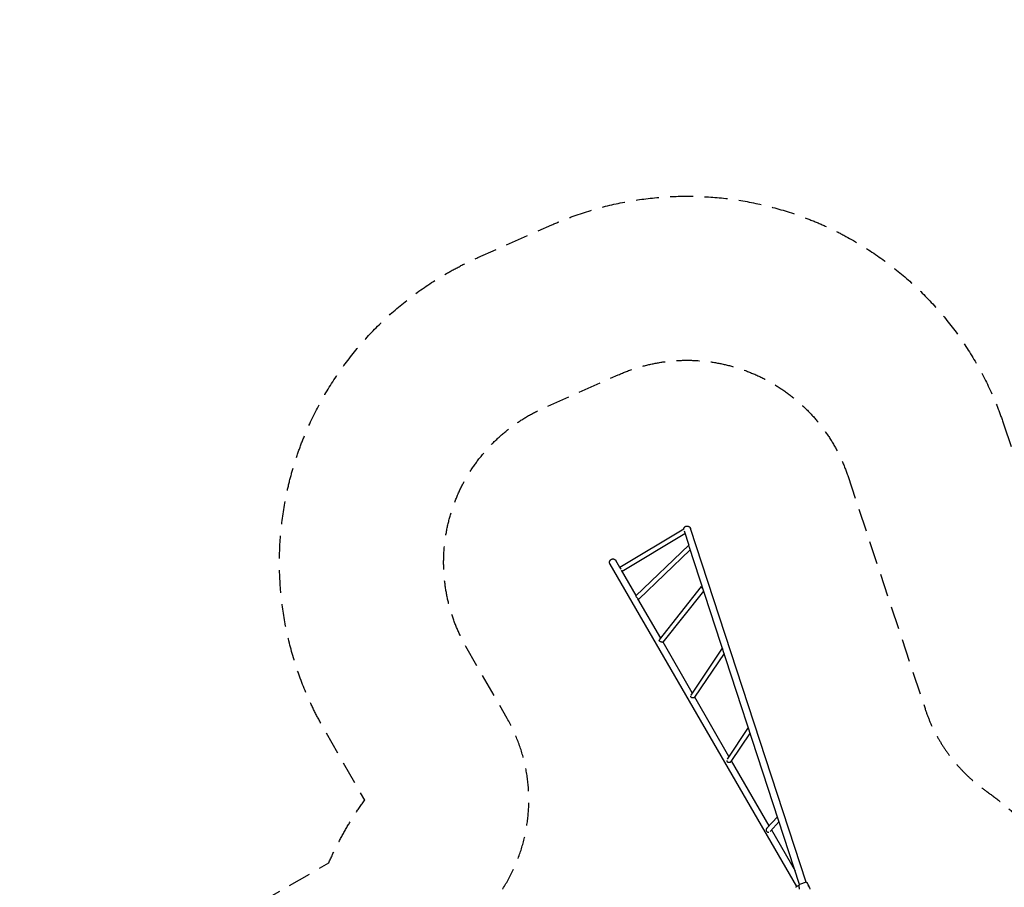
# Model space of a CAD drawing. Units: millimetres. Extents: x -8051 to 6235, y -7450 to 6764.
# Drawn here: x -8051 to -2593, y 1951 to 6764 of the extents above; entities that cross this region are included whole.
import ezdxf

# ---------------------------------------------------------------- set-up
doc = ezdxf.new("R2010")
doc.units = ezdxf.units.MM
doc.header["$LTSCALE"] = 20
doc.linetypes.add('HIDDEN', pattern=[9.525, 6.35, -3.175])
for name, color, linetype in [('2d', 230, 'Continuous'), ('ASTM-BufferZone', 240, 'HIDDEN'), ('ASTM-SafetyZone', 64, 'HIDDEN')]:
    doc.layers.add(name, color=color, linetype=linetype)

msp = doc.modelspace()

# ---------------------------------------------------------------- linework, layer by layer
at = {"layer": '2d'}
for p, q in [((-4369.4, 3937.5), (-4724.4, 3724.5)), ((-3691.5, 1978.8), (-4332.6, 3942)), ((-4362.9, 3912.3), (-4711.1, 3703.4)), ((-4368, 3928.1), (-4342.1, 3848.8)), ((-4341.9, 3849), (-4635.7, 3567.3)), ((-4333.5, 3822.4), (-4618.4, 3549.3)), ((-3727.6, 1966.9), (-4339.9, 3841.9)), ((-4778.4, 3744), (-3745.4, 1954.8)), ((-4723.6, 3725), (-4745.5, 3763)), ((-4633.6, 3569.3), (-4715.3, 3710.7)), ((-4504.3, 3324.3), (-4271.6, 3618.9)), ((-4271.6, 3618.9), (-4271.6, 3618.9)), ((-4497.3, 3333.2), (-4623.7, 3552)), ((-4483.7, 3310), (-4259.1, 3594.5)), ((-4322.5, 3030.3), (-4484, 3310.1)), ((-4156, 3278.4), (-4330.9, 3017.7)), ((-4156, 3278.4), (-4156, 3278.4)), ((-4146.1, 3248.4), (-4309.4, 3004.9)), ((-4118.7, 2677.3), (-4308.5, 3006.2)), ((-4011.8, 2837.3), (-4129, 2661.8)), ((-4001.9, 2807.1), (-4107.7, 2648.7)), ((-3896.5, 2292.5), (-4104.7, 2653.2)), ((-3850.3, 2342.6), (-3909.4, 2278.5)), ((-3841.4, 2315.4), (-3891.3, 2261.2)), ((-3883.4, 2269.8), (-3752.4, 2043)), ((-3691.1, 1979), (-3728.1, 1966.8)), ((-3689.6, 1973), (-3689.6, 1973)), ((-3730.5, 1963.3), (-3745.8, 1954.5)), ((-3725.7, 1961.1), (-3725.7, 1961.1)), ((-3678.5, 1961.5), (-3678.4, 1961.5)), ((-3678, 1960.5), (-3678, 1960.5)), ((-3676.7, 1957.5), (-3676.6, 1957.5))]:
    msp.add_line(p, q, dxfattribs=at)
for centre, major_axis, ratio, start_param, end_param in [((-4363, 3926.8), (-6.4, 10.7), 0.000055, -0.398704, 0), ((-4627, 3558.3), (-8.65, 9.02), 0.182876, 0, 3.141593), ((-4144.3, 3273.5), (10.4, -7), 0.679806, -2.509922, -2.263992), ((-4144.3, 3273.5), (10.4, -7), 0.679806, -2.263992, -2.053511), ((-4321.2, 3009.8), (10.4, -7), 0.679806, -2.730926, -2.263992), ((-4321.2, 3009.8), (10.4, -7), 0.679806, -2.263992, -2.018062), ((-4119.3, 2653.8), (10.4, -6.9), 0.864207, -2.515778, -2.114382), ((-4119.3, 2653.8), (10.4, -6.9), 0.864207, -2.114382, -1.868452), ((-3900.8, 2269.2), (9.2, -8.47), 0.972321, -2.334131, -2.088201), ((-3900.8, 2269.2), (9.2, -8.47), 0.972321, -2.088201, -1.517343)]:
    msp.add_ellipse(centre, major_axis=major_axis, ratio=ratio, start_param=start_param, end_param=end_param, dxfattribs=at)
at = {"layer": '2d', "extrusion": (0, 0, -1)}
for centre, major_axis, ratio, start_param, end_param in [((-4333.2, 3840), (-8.65, 9.02), 0.182876, -0.706297, 0.03258), ((-4718, 3713.8), (-6.4, 10.7), 0.000055, -0.802897, 1.44665), ((-4260.4, 3612.9), (-9.81, 7.75), 0.447198, -0.718976, -0.473046), ((-4260.4, 3612.9), (-9.81, 7.75), 0.447198, -1.289834, -0.718976), ((-4494.9, 3316), (-9.81, 7.75), 0.447198, -0.718976, -0.224636), ((-4494.9, 3316), (-9.81, 7.75), 0.447198, -0.964906, -0.718976)]:
    msp.add_ellipse(centre, major_axis=major_axis, ratio=ratio, start_param=start_param, end_param=end_param, dxfattribs=at)
at = {"layer": '2d'}
for points, knots in [([(-4369.6, 3937.4), (-4369.5, 3938.6), (-4369.3, 3939.8), (-4368.7, 3942.2), (-4368.2, 3943.4), (-4367.1, 3945.7), (-4366.4, 3946.8), (-4364.8, 3948.9), (-4363.9, 3949.8), (-4361.9, 3951.5), (-4360.8, 3952.2), (-4358.5, 3953.5), (-4357.3, 3954), (-4354.8, 3954.7), (-4353.5, 3954.9), (-4350.9, 3955.2), (-4349.6, 3955.1), (-4347, 3954.8), (-4345.7, 3954.5), (-4343.3, 3953.7), (-4342.1, 3953.1), (-4339.8, 3951.8), (-4338.8, 3951), (-4336.9, 3949.3), (-4336, 3948.3), (-4335.1, 3947), (-4334.8, 3946.6), (-4333.9, 3945.2), (-4333.3, 3944), (-4332.8, 3942.5), (-4332.7, 3942.3), (-4332.6, 3942)], [7.269289, 7.269289, 7.269289, 7.269289, 10.833098, 10.833098, 14.733504, 14.733504, 18.63398, 18.63398, 22.534509, 22.534509, 26.435065, 26.435065, 30.335615, 30.335615, 34.236131, 34.236131, 38.136588, 38.136588, 42.03697, 42.03697, 45.93727, 45.93727, 49.838391, 49.838391, 53.613913, 53.613913, 54.866874, 54.866874, 58.781091, 58.781091, 59.589008, 59.589008, 59.589008, 59.589008]), ([(-4270.7, 3617.8), (-4270.9, 3618.1), (-4271.1, 3618.3), (-4271.4, 3618.6), (-4271.5, 3618.7), (-4271.6, 3618.8), (-4271.6, 3618.8), (-4271.6, 3618.9), (-4271.6, 3618.9), (-4271.6, 3618.9), (-4271.6, 3618.9), (-4271.4, 3618.8), (-4271.3, 3618.8), (-4271.2, 3618.7), (-4271.1, 3618.7), (-4270.7, 3618.6), (-4270.5, 3618.5), (-4269.9, 3618.3), (-4269.8, 3618.2), (-4269.4, 3618.1), (-4269.2, 3618), (-4268.5, 3617.8), (-4268, 3617.6), (-4267.1, 3617.3), (-4266.8, 3617.2), (-4266.5, 3617.2)], [0, 0, 0, 0, 0.00218475, 0.00218475, 0.00436951, 0.00436951, 0.00546189, 0.00546189, 0.00655426, 0.00655426, 0.00873902, 0.00873902, 0.00983139, 0.00983139, 0.01092377, 0.01092377, 0.01310853, 0.01310853, 0.0142009, 0.0142009, 0.01529328, 0.01529328, 0.01747804, 0.01747804, 0.01859911, 0.01859911, 0.01859911, 0.01859911]), ([(-4262.8, 3606), (-4263.1, 3606.3), (-4263.4, 3606.6), (-4264.1, 3607.4), (-4264.4, 3607.8), (-4265, 3608.6), (-4265.3, 3609.1), (-4265.9, 3609.9), (-4266.2, 3610.4), (-4266.5, 3610.9)], [0.019313352, 0.019313352, 0.019313352, 0.019313352, 0.020673584, 0.020673584, 0.02226386, 0.02226386, 0.023854136, 0.023854136, 0.025444411, 0.025444411, 0.025444411, 0.025444411]), ([(-4503.4, 3316.8), (-4502.9, 3316.5), (-4502.4, 3316.2), (-4501.5, 3315.8), (-4501.3, 3315.6), (-4500.7, 3315.4), (-4500.4, 3315.2), (-4499.4, 3314.9), (-4498.8, 3314.6), (-4497.4, 3314.2), (-4496.7, 3314), (-4495.4, 3313.6), (-4494.7, 3313.4), (-4493.6, 3313.1), (-4493.3, 3313), (-4492.5, 3312.8), (-4492.2, 3312.7), (-4491.1, 3312.4), (-4490.5, 3312.2), (-4489.2, 3311.9), (-4488.5, 3311.7), (-4488, 3311.5)], [0.04289435, 0.04289435, 0.04289435, 0.04289435, 0.0450806, 0.0450806, 0.04617372, 0.04617372, 0.04726685, 0.04726685, 0.0494531, 0.0494531, 0.05163935, 0.05163935, 0.0538256, 0.0538256, 0.05491873, 0.05491873, 0.05601185, 0.05601185, 0.0581981, 0.0581981, 0.06038435, 0.06038435, 0.06038435, 0.06038435]), ([(-4488, 3311.5), (-4487.4, 3311.3), (-4486.9, 3311.2), (-4486.2, 3310.9), (-4486, 3310.9), (-4485.6, 3310.7), (-4485.4, 3310.7), (-4485.1, 3310.5), (-4484.9, 3310.5), (-4484.6, 3310.4), (-4484.5, 3310.3), (-4484.2, 3310.2), (-4484, 3310.1), (-4483.8, 3310.1), (-4483.8, 3310.1), (-4483.7, 3310), (-4483.7, 3310), (-4483.7, 3310), (-4483.7, 3310), (-4483.7, 3310)], [0.06038435, 0.06038435, 0.06038435, 0.06038435, 0.06256474, 0.06256474, 0.06365493, 0.06365493, 0.06474512, 0.06474512, 0.06583531, 0.06583531, 0.06692551, 0.06692551, 0.06910589, 0.06910589, 0.07019608, 0.07019608, 0.07128628, 0.07128628, 0.07144338, 0.07144338, 0.07144338, 0.07144338]), ([(-4155.4, 3274.9), (-4155.7, 3275.4), (-4155.8, 3275.7), (-4156, 3276.2), (-4156.1, 3276.4), (-4156.2, 3276.7), (-4156.2, 3276.9), (-4156.3, 3277.3), (-4156.3, 3277.5), (-4156.2, 3278), (-4156.1, 3278.2), (-4156, 3278.5), (-4155.9, 3278.5), (-4155.9, 3278.5)], [0.042894349, 0.042894349, 0.042894349, 0.042894349, 0.0450806, 0.0450806, 0.046173725, 0.046173725, 0.04726685, 0.04726685, 0.0494531, 0.0494531, 0.05163935, 0.05163935, 0.052121824, 0.052121824, 0.052121824, 0.052121824]), ([(-4329.9, 3006.4), (-4329.4, 3006), (-4328.9, 3005.7), (-4327.7, 3005.1), (-4327.1, 3004.9), (-4326.1, 3004.5), (-4325.8, 3004.4), (-4325.1, 3004.2), (-4324.8, 3004.1), (-4323.8, 3003.9), (-4323.1, 3003.7), (-4322, 3003.6), (-4321.6, 3003.5), (-4320.9, 3003.4), (-4320.5, 3003.4), (-4319.4, 3003.3), (-4318.7, 3003.2), (-4317.6, 3003.2), (-4317.3, 3003.2), (-4316.6, 3003.2), (-4316.2, 3003.2), (-4315.2, 3003.2), (-4314.6, 3003.2), (-4313.3, 3003.4), (-4312.8, 3003.4), (-4312, 3003.6), (-4311.8, 3003.6), (-4311.4, 3003.7), (-4311.2, 3003.8), (-4310.6, 3004), (-4310.3, 3004.1), (-4309.9, 3004.4), (-4309.8, 3004.5), (-4309.6, 3004.7), (-4309.5, 3004.8), (-4309.4, 3004.9), (-4309.4, 3004.9), (-4309.4, 3004.9)], [0, 0, 0, 0, 0.00218475, 0.00218475, 0.00436951, 0.00436951, 0.00546189, 0.00546189, 0.00655426, 0.00655426, 0.00873902, 0.00873902, 0.00983139, 0.00983139, 0.01092377, 0.01092377, 0.01310853, 0.01310853, 0.0142009, 0.0142009, 0.01529328, 0.01529328, 0.01747804, 0.01747804, 0.01966279, 0.01966279, 0.02075517, 0.02075517, 0.02184754, 0.02184754, 0.0240323, 0.0240323, 0.02512468, 0.02512468, 0.02621705, 0.02621705, 0.02641888, 0.02641888, 0.02641888, 0.02641888]), ([(-4128.1, 2647.3), (-4127.6, 2646.9), (-4127, 2646.5), (-4125.8, 2645.9), (-4125.2, 2645.6), (-4124.2, 2645.2), (-4123.9, 2645.1), (-4123.2, 2645), (-4122.9, 2644.9), (-4121.8, 2644.7), (-4121.1, 2644.6), (-4120.1, 2644.5), (-4119.7, 2644.4), (-4119, 2644.4), (-4118.6, 2644.4), (-4117.5, 2644.4), (-4116.8, 2644.5), (-4115.7, 2644.6), (-4115.3, 2644.7), (-4114.6, 2644.8), (-4114.3, 2644.9), (-4113.2, 2645.1), (-4112.6, 2645.3), (-4111.3, 2645.8), (-4110.8, 2646.1), (-4110, 2646.5), (-4109.8, 2646.7), (-4109.3, 2647), (-4109.1, 2647.2), (-4108.5, 2647.7), (-4108.1, 2648.1), (-4107.8, 2648.5), (-4107.8, 2648.6), (-4107.7, 2648.7)], [0, 0, 0, 0, 0.00218475, 0.00218475, 0.00436951, 0.00436951, 0.00546189, 0.00546189, 0.00655426, 0.00655426, 0.00873902, 0.00873902, 0.00983139, 0.00983139, 0.01092377, 0.01092377, 0.01310853, 0.01310853, 0.0142009, 0.0142009, 0.01529328, 0.01529328, 0.01747804, 0.01747804, 0.01966279, 0.01966279, 0.02075517, 0.02075517, 0.02184754, 0.02184754, 0.0240323, 0.0240323, 0.02441577, 0.02441577, 0.02441577, 0.02441577]), ([(-3909.4, 2278.5), (-3909.6, 2278.2), (-3909.8, 2277.9), (-3910.3, 2277.4), (-3910.5, 2277.1), (-3910.9, 2276.5), (-3911.1, 2276.2), (-3911.4, 2275.5), (-3911.6, 2275.2), (-3912.1, 2274.2), (-3912.3, 2273.6), (-3912.8, 2272.2), (-3912.9, 2271.5), (-3913.1, 2270.1), (-3913.2, 2269.4), (-3913.2, 2268.6)], [0.02407184, 0.02407184, 0.02407184, 0.02407184, 0.02512468, 0.02512468, 0.02621705, 0.02621705, 0.02730943, 0.02730943, 0.02840181, 0.02840181, 0.03058656, 0.03058656, 0.03277132, 0.03277132, 0.03495607, 0.03495607, 0.03495607, 0.03495607]), ([(-3908.6, 2259.9), (-3907.7, 2259.2), (-3906.8, 2258.7), (-3905.6, 2258.2), (-3905.4, 2258.2), (-3904.9, 2258), (-3904.6, 2257.9), (-3903.9, 2257.7), (-3903.4, 2257.6), (-3902.3, 2257.4), (-3901.8, 2257.3), (-3901, 2257.3), (-3900.7, 2257.3), (-3900.2, 2257.3), (-3899.9, 2257.3), (-3898.9, 2257.4), (-3898.1, 2257.5), (-3897.4, 2257.7)], [0, 0, 0, 0, 0.00318055, 0.00318055, 0.00397569, 0.00397569, 0.00477083, 0.00477083, 0.0063611, 0.0063611, 0.00795138, 0.00795138, 0.00874652, 0.00874652, 0.00954165, 0.00954165, 0.01184411, 0.01184411, 0.01184411, 0.01184411]), ([(-3730.3, 1963.7), (-3729.8, 1964.5), (-3729.2, 1965.4), (-3728.4, 1966.4), (-3728.3, 1966.6), (-3728.1, 1966.8)], [0, 0, 0, 0, 3.150023, 3.150023, 3.901435, 3.901435, 3.901435, 3.901435]), ([(-3691.1, 1979), (-3690.2, 1978.7), (-3689.3, 1978.5), (-3688.1, 1978.1), (-3687.8, 1977.9), (-3687.4, 1977.8)], [0, 0, 0, 0, 2.660887, 2.660887, 3.904745, 3.904745, 3.904745, 3.904745]), ([(-3687.4, 1977.8), (-3687.1, 1977.7), (-3686.8, 1977.5), (-3686.4, 1977.2), (-3686.3, 1977.1), (-3686.1, 1976.9), (-3686, 1976.8), (-3685.9, 1976.6), (-3685.8, 1976.5), (-3685.8, 1976.4)], [0, 0, 0, 0, 0.971802, 0.971802, 1.448447, 1.448447, 1.834818, 1.834818, 2.252163, 2.252163, 2.252163, 2.252163]), ([(-3681.9, 1968.7), (-3681.8, 1968.7), (-3681.8, 1968.6), (-3681.8, 1968.5), (-3681.7, 1968.5), (-3681.7, 1968.3), (-3681.6, 1968.3), (-3681.5, 1968), (-3681.4, 1967.9), (-3681.3, 1967.7)], [0.003802953, 0.003802953, 0.003802953, 0.003802953, 0.004028258, 0.004028258, 0.004321052, 0.004321052, 0.004613847, 0.004613847, 0.005199436, 0.005199436, 0.005199436, 0.005199436]), ([(-3747.4, 1951), (-3747, 1952), (-3746.6, 1952.9), (-3746, 1954.1), (-3745.9, 1954.3), (-3745.8, 1954.5)], [0, 0, 0, 0, 3.150023, 3.150023, 3.901435, 3.901435, 3.901435, 3.901435]), ([(-3730.8, 1961.6), (-3730.8, 1961.6), (-3730.8, 1961.7), (-3730.8, 1961.9), (-3730.8, 1962), (-3730.8, 1962.3), (-3730.8, 1962.4), (-3730.7, 1962.8), (-3730.7, 1963.1), (-3730.5, 1963.4), (-3730.4, 1963.5), (-3730.3, 1963.7)], [0, 0, 0, 0, 0.281105, 0.281105, 0.591987, 0.591987, 1.075535, 1.075535, 1.846946, 1.846946, 2.242897, 2.242897, 2.242897, 2.242897]), ([(-3730.8, 1961.6), (-3730.8, 1961.6), (-3730.8, 1961.6), (-3730.8, 1961.6), (-3730.8, 1961.6), (-3730.8, 1961.6)], [0.00233076358, 0.00233076358, 0.00233076358, 0.00233076358, 0.00233614505, 0.00233614505, 0.00234726556, 0.00234726556, 0.00234726556, 0.00234726556]), ([(-3727.1, 1941.6), (-3727.9, 1944.8), (-3728.5, 1948.1), (-3729.7, 1954.7), (-3730.3, 1958.1), (-3730.8, 1961.6)], [0, 0, 0, 0, 10.001335, 10.001335, 20.470445, 20.470445, 20.470445, 20.470445]), ([(-3680.4, 1964), (-3680.4, 1964), (-3680.4, 1964), (-3680.5, 1963.9), (-3680.5, 1963.8), (-3680.5, 1963.6), (-3680.4, 1963.5), (-3680.4, 1963.2), (-3680.3, 1963.1), (-3680.2, 1962.8), (-3680.1, 1962.7), (-3680, 1962.4), (-3679.9, 1962.3), (-3679.8, 1962.1), (-3679.7, 1961.9), (-3679.5, 1961.8), (-3679.5, 1961.7), (-3679.4, 1961.6)], [0.000672322, 0.000672322, 0.000672322, 0.000672322, 0.001130161, 0.001130161, 0.001588, 0.001588, 0.002045839, 0.002045839, 0.002503678, 0.002503678, 0.002961518, 0.002961518, 0.003419357, 0.003419357, 0.003877196, 0.003877196, 0.004335035, 0.004335035, 0.004335035, 0.004335035]), ([(-3680.2, 1963.9), (-3680.2, 1964), (-3680.3, 1964), (-3680.3, 1964), (-3680.4, 1964), (-3680.4, 1964)], [0, 0, 0, 0, 0.0003361609, 0.0003361609, 0.0006723218, 0.0006723218, 0.0006723218, 0.0006723218]), ([(-3680.3, 1963.9), (-3679.9, 1963.5), (-3679.6, 1963.2), (-3679.2, 1962.6), (-3679, 1962.4), (-3678.8, 1962), (-3678.7, 1961.8), (-3678.6, 1961.6)], [0, 0, 0, 0, 0.002970524, 0.002970524, 0.004455786, 0.004455786, 0.005941048, 0.005941048, 0.005941048, 0.005941048]), ([(-3678.5, 1961.6), (-3678.6, 1961.8), (-3678.7, 1962), (-3678.9, 1962.4), (-3679.1, 1962.6), (-3679.5, 1963.2), (-3679.8, 1963.6), (-3680.2, 1963.9)], [0, 0, 0, 0, 0.001485171, 0.001485171, 0.002970341, 0.002970341, 0.005940682, 0.005940682, 0.005940682, 0.005940682]), ([(-3679.3, 1963.4), (-3679.2, 1963.1), (-3679, 1962.8), (-3678.8, 1962.3), (-3678.7, 1962), (-3678.6, 1961.8)], [0, 0, 0, 0, 0.001015532, 0.001015532, 0.002031065, 0.002031065, 0.002031065, 0.002031065]), ([(-3678, 1960.7), (-3678, 1960.7), (-3678.1, 1960.8), (-3678.1, 1960.9), (-3678.2, 1961), (-3678.4, 1961.4), (-3678.5, 1961.7), (-3678.6, 1962)], [0, 0, 0, 0, 0.000502775, 0.000502775, 0.001005549, 0.001005549, 0.002011098, 0.002011098, 0.002011098, 0.002011098]), ([(-3678.6, 1961.8), (-3678.5, 1961.7), (-3678.5, 1961.7), (-3678.4, 1961.5), (-3678.4, 1961.5), (-3678.4, 1961.5), (-3678.4, 1961.5), (-3678.5, 1961.6)], [0, 0, 0, 0, 0.000405419, 0.000405419, 0.000810838, 0.000810838, 0.001621676, 0.001621676, 0.001621676, 0.001621676]), ([(-3678.6, 1961.6), (-3678.6, 1961.5), (-3678.5, 1961.5), (-3678.5, 1961.5), (-3678.5, 1961.5), (-3678.5, 1961.5)], [0, 0, 0, 0, 0.0004054221, 0.0004054221, 0.0006379335, 0.0006379335, 0.0006379335, 0.0006379335]), ([(-3678.5, 1961.5), (-3678.2, 1960.9), (-3678, 1960.3), (-3677.6, 1959.5), (-3677.5, 1959.3), (-3677.4, 1959.1)], [8.06827, 8.06827, 8.06827, 8.06827, 10.001335, 10.001335, 10.671994, 10.671994, 10.671994, 10.671994]), ([(-3677.9, 1959.4), (-3677.9, 1959.4), (-3677.9, 1959.4), (-3678, 1959.4), (-3678, 1959.3), (-3678, 1959.2), (-3678, 1959.1), (-3677.9, 1959), (-3677.9, 1958.9), (-3677.9, 1958.7), (-3677.9, 1958.6), (-3677.8, 1958.4), (-3677.8, 1958.2), (-3677.7, 1958), (-3677.6, 1957.9), (-3677.5, 1957.6), (-3677.5, 1957.5), (-3677.3, 1957.2), (-3677.3, 1957.1), (-3677.2, 1956.9), (-3677.1, 1956.8), (-3676.9, 1956.4), (-3676.8, 1956.2), (-3676.6, 1956), (-3676.5, 1955.9), (-3676.4, 1955.8), (-3676.4, 1955.7), (-3676.3, 1955.7), (-3676.2, 1955.6), (-3676.2, 1955.6), (-3676.2, 1955.6), (-3676.1, 1955.6)], [0, 0, 0, 0, 0.000415765, 0.000415765, 0.00083153, 0.00083153, 0.001247295, 0.001247295, 0.00166306, 0.00166306, 0.002078825, 0.002078825, 0.002494589, 0.002494589, 0.002910354, 0.002910354, 0.003326119, 0.003326119, 0.003741884, 0.003741884, 0.004157649, 0.004157649, 0.004989179, 0.004989179, 0.005404944, 0.005404944, 0.005820709, 0.005820709, 0.006236474, 0.006236474, 0.006652238, 0.006652238, 0.006652238, 0.006652238]), ([(-3676.1, 1955.6), (-3676.1, 1955.6), (-3676.1, 1955.6), (-3676.1, 1955.7), (-3676.1, 1955.7), (-3676.1, 1955.9), (-3676.2, 1956), (-3676.2, 1956.3), (-3676.3, 1956.4), (-3676.4, 1956.6), (-3676.4, 1956.8), (-3676.5, 1957), (-3676.6, 1957.1), (-3676.7, 1957.4), (-3676.7, 1957.5), (-3676.8, 1957.7), (-3676.9, 1957.9), (-3677, 1958.1), (-3677.1, 1958.2), (-3677.2, 1958.5), (-3677.2, 1958.6), (-3677.3, 1958.8), (-3677.4, 1958.9), (-3677.5, 1959.1), (-3677.6, 1959.3), (-3677.8, 1959.4), (-3677.9, 1959.5), (-3677.9, 1959.4)], [0.006652238, 0.006652238, 0.006652238, 0.006652238, 0.007065568, 0.007065568, 0.007478898, 0.007478898, 0.008305558, 0.008305558, 0.008718887, 0.008718887, 0.009132217, 0.009132217, 0.009545547, 0.009545547, 0.009958877, 0.009958877, 0.010372206, 0.010372206, 0.010785536, 0.010785536, 0.011198866, 0.011198866, 0.011612196, 0.011612196, 0.012438855, 0.012438855, 0.013265515, 0.013265515, 0.013265515, 0.013265515]), ([(-3677.9, 1959.4), (-3677.9, 1959.4), (-3677.9, 1959.4), (-3677.9, 1959.4), (-3677.9, 1959.3), (-3677.8, 1959.3), (-3677.7, 1959.2), (-3677.6, 1959.1), (-3677.6, 1959), (-3677.5, 1958.8), (-3677.4, 1958.7), (-3677.3, 1958.5), (-3677.3, 1958.4), (-3677.1, 1958.1), (-3677, 1957.8), (-3676.8, 1957.5), (-3676.8, 1957.3), (-3676.7, 1957.1), (-3676.6, 1957), (-3676.5, 1956.7), (-3676.5, 1956.6), (-3676.4, 1956.4), (-3676.3, 1956.3), (-3676.2, 1956), (-3676.2, 1955.9), (-3676.2, 1955.7), (-3676.2, 1955.7), (-3676.2, 1955.6), (-3676.2, 1955.6), (-3676.2, 1955.6)], [0.00030701, 0.00030701, 0.00030701, 0.00030701, 0.000413434, 0.000413434, 0.000826868, 0.000826868, 0.001240303, 0.001240303, 0.001653737, 0.001653737, 0.002067171, 0.002067171, 0.002480605, 0.002480605, 0.003307474, 0.003307474, 0.003720908, 0.003720908, 0.004134342, 0.004134342, 0.004547777, 0.004547777, 0.004961211, 0.004961211, 0.005788079, 0.005788079, 0.006201514, 0.006201514, 0.006283371, 0.006283371, 0.006283371, 0.006283371]), ([(-3677.7, 1959.7), (-3677.4, 1959.2), (-3677.2, 1958.7), (-3676.7, 1957.6), (-3676.5, 1957.1), (-3676.2, 1956.6)], [0, 0, 0, 0, 0.001910154, 0.001910154, 0.003820307, 0.003820307, 0.003820307, 0.003820307]), ([(-3676.2, 1956.5), (-3676.2, 1956.7), (-3676.3, 1956.8), (-3676.4, 1957.1), (-3676.4, 1957.2), (-3676.5, 1957.4), (-3676.6, 1957.4), (-3676.6, 1957.5), (-3676.6, 1957.5), (-3676.6, 1957.5)], [0, 0, 0, 0, 0.000630096, 0.000630096, 0.001260193, 0.001260193, 0.001890289, 0.001890289, 0.002520386, 0.002520386, 0.002520386, 0.002520386]), ([(-3676.6, 1957.5), (-3675.3, 1954.5), (-3674, 1951.5), (-3671.7, 1945.8), (-3670.6, 1943.2), (-3669.7, 1940.5)], [0, 0, 0, 0, 10.001335, 10.001335, 18.519664, 18.519664, 18.519664, 18.519664]), ([(-3674.6, 1952.8), (-3674.6, 1952.6), (-3674.5, 1952.5), (-3674.4, 1952.2), (-3674.3, 1952.1), (-3674.3, 1952), (-3674.2, 1951.9), (-3674.1, 1951.7), (-3674.1, 1951.5), (-3674, 1951.3), (-3673.9, 1951.2), (-3673.9, 1951.1), (-3673.9, 1951), (-3673.9, 1951), (-3673.9, 1951), (-3673.9, 1951.1), (-3673.9, 1951.1), (-3673.9, 1951.3), (-3674, 1951.5), (-3674.2, 1951.8)], [0, 0, 0, 0, 0.000535625, 0.000535625, 0.000803438, 0.000803438, 0.001071251, 0.001071251, 0.001606876, 0.001606876, 0.002142502, 0.002142502, 0.002678127, 0.002678127, 0.00294594, 0.00294594, 0.003213752, 0.003213752, 0.004285003, 0.004285003, 0.004285003, 0.004285003])]:
    msp.add_open_spline(points, degree=3, knots=knots, dxfattribs=at)
for points, weights in [([(-4778.4, 3744), (-4784, 3753.7), (-4781.1, 3764.4), (-4771.5, 3770)], [1, 0.804737854124, 0.804737854124, 1]), ([(-4771.5, 3770), (-4761.8, 3775.6), (-4751.1, 3772.7), (-4745.5, 3763)], [1, 0.804737854124, 0.804737854124, 1]), ([(-4266.5, 3610.9), (-4267.8, 3613), (-4269.3, 3615.4), (-4270.7, 3617.8)], [1, 0.999074910839, 0.999074910839, 1]), ([(-4155.4, 3274.9), (-4155, 3274.3), (-4154.5, 3273.6), (-4154.1, 3272.9)], [1, 0.999764423688, 0.999588837484, 0.999473241389])]:
    msp.add_rational_spline(points, weights, degree=3, dxfattribs=at)
for points in [[(-3685.8, 1976.4), (-3684.4, 1973.8), (-3683.1, 1971.3), (-3681.9, 1968.7)], [(-3681.3, 1967.7), (-3680.7, 1966.3), (-3680, 1964.8), (-3679.3, 1963.4)], [(-3679.2, 1963.1), (-3679.5, 1963.8), (-3679.8, 1964.4), (-3680.1, 1965.1)], [(-3747.4, 1951), (-3747.4, 1951), (-3747.4, 1951), (-3747.4, 1951)], [(-3730.3, 1963.7), (-3730.3, 1963.7), (-3730.3, 1963.7), (-3730.3, 1963.7)], [(-3680.4, 1964), (-3680.4, 1964), (-3680.3, 1963.9), (-3680.3, 1963.9)], [(-3679.4, 1961.6), (-3678.7, 1961.1), (-3678.2, 1960.5), (-3677.8, 1959.8)], [(-3678.6, 1962), (-3678.8, 1962.4), (-3679, 1962.8), (-3679.2, 1963.1)], [(-3678, 1960.5), (-3678, 1960.5), (-3678, 1960.6), (-3678, 1960.7)], [(-3677.8, 1959.8), (-3677.8, 1959.8), (-3677.7, 1959.8), (-3677.7, 1959.7)], [(-3676.6, 1957.5), (-3676.6, 1957.5), (-3676.6, 1957.5), (-3676.6, 1957.5)], [(-3676.2, 1956.6), (-3676.2, 1956.5), (-3676.1, 1956.3), (-3676.1, 1956.2)], [(-3675.7, 1955.6), (-3675.9, 1955.9), (-3676, 1956.2), (-3676.2, 1956.5)], [(-3676.1, 1956.2), (-3676, 1956.1), (-3676, 1956), (-3675.9, 1955.9)], [(-3675.9, 1955.9), (-3675.5, 1954.9), (-3675.1, 1953.8), (-3674.6, 1952.8)], [(-3674.2, 1951.8), (-3674.7, 1953.1), (-3675.2, 1954.3), (-3675.7, 1955.6)]]:
    msp.add_open_spline(points, degree=3, dxfattribs=at)
at = {"layer": 'ASTM-BufferZone', "flags": 128}
msp.add_lwpolyline([(-3458.9, 4230.1), (-3032.1, 2942, 0.16033), (-2693.3, 2484.9, -0.029183), (-2552.4, 2372.5, 0.359583), (-1394.4, 2324.6, -0.092097), (-1065.4, 2489.8, 0.310638), (-411.6, 3287.3, -0.205834), (-50.5, 3963.8, 0.114133), (203.9, 4285.5, -0.360984), (1328, 4809.4), (1917.1, 4809.4, -0.039148), (2066.4, 4836.3, 0.253137), (2783.1, 5322.4, -0.184287), (3273, 5758.5, -0.183576), (4311.3, 5758.3, -0.238459), (4870.7, 5144.8, -0.068799), (4962, 4466.4, -0.234163), (5324.7, 3734.4), (5324.7, 1842.4, -0.066301), (5292.6, 1601.6, -0.027237), (5275.5, 1497.3), (5275.5, 833.5, -0.658706), (3826.7, -207.3, 0.58969), (3675.1, -294.8, -0.467302), (2550.4, -1271.1, 0.63176), (1617.9, -2624.6), (2936.8, -4908.9, -0.414214), (2600, -6165.8), (2165.7, -6416.6, -0.414214), (908.8, -6079.8), (-771.5, -3169.5, 0.281258), (-1604.6, -2715.6, -0.24965), (-2403.3, -2339.8, 0.161239), (-2872.3, -2012.4, -0.003865), (-2886.7, -2008, 0.430263), (-4041.6, -2650.3), (-4067.4, -2751.1, -0.416904), (-5215.4, -3424), (-5700.1, -3294.1, -0.41689), (-6360.3, -2138.5), (-6315.7, -1979.1, 0.290584), (-6597.1, -1045.2, -0.083853), (-6792.3, -809), (-7017.3, -419.3, -0.414221), (-6680.6, 837.4), (-5882.5, 1298.2, 0.160138), (-5503.7, 1721.9, -0.053571), (-5400.8, 1902, 0.294447), (-5348.1, 2886.8), (-5576.6, 3286.5, -0.444361), (-5141.6, 4612.2), (-4732.3, 4793.8, -0.443091)], format="xyb", close=True, dxfattribs=at)
at = {"layer": 'ASTM-SafetyZone', "flags": 128}
msp.add_lwpolyline([(-2595, 4516.3), (-2168.3, 3228.2, -0.029183), (-1944.4, 3049.6, -0.092097), (-1318.3, 3364, -0.205834), (-618.7, 4674.5, -0.340624), (1425.9, 5719.4), (1819.1, 5719.4, -0.021004), (1975.5, 5741.8, -0.184287), (2949.9, 6609.3, -0.183576), (4634.7, 6608.9, -0.238459), (5747.5, 5388.5, -0.03984), (5850.7, 4856, -0.166439), (6234.7, 3734.4), (6234.7, 1842.4, -0.056454), (6188.3, 1433.1, -0.002494), (6185.5, 1414.5), (6185.5, 916.3, -0.459997), (4331.4, -1256.4, -0.310576), (2406, -2169.6), (3724.8, -4453.9, -0.414214), (3055, -6953.9), (2620.7, -7204.6, -0.414214), (120.7, -6534.8), (-1559.6, -3624.5, -0.24965), (-3132.3, -2884.5, -0.085145), (-3201.9, -2852.4), (-3236.7, -2982.2, -0.401606), (-5712.8, -4428, -0.081816), (-6364.2, -4148.4, -0.291768), (-7310.8, -2094.6), (-7217.1, -1750.9, -0.034001), (-7580.4, -1264), (-7805.4, -874.4, -0.414221), (-7135.6, 1625.5), (-6337.5, 2086.3, -0.053571), (-6138.1, 2435.2), (-6366.6, 2834.9, -0.444361), (-5510.6, 5444.1), (-5101.3, 5625.6, -0.443091)], format="xyb", close=True, dxfattribs=at)

doc.saveas('drawing.dxf')
